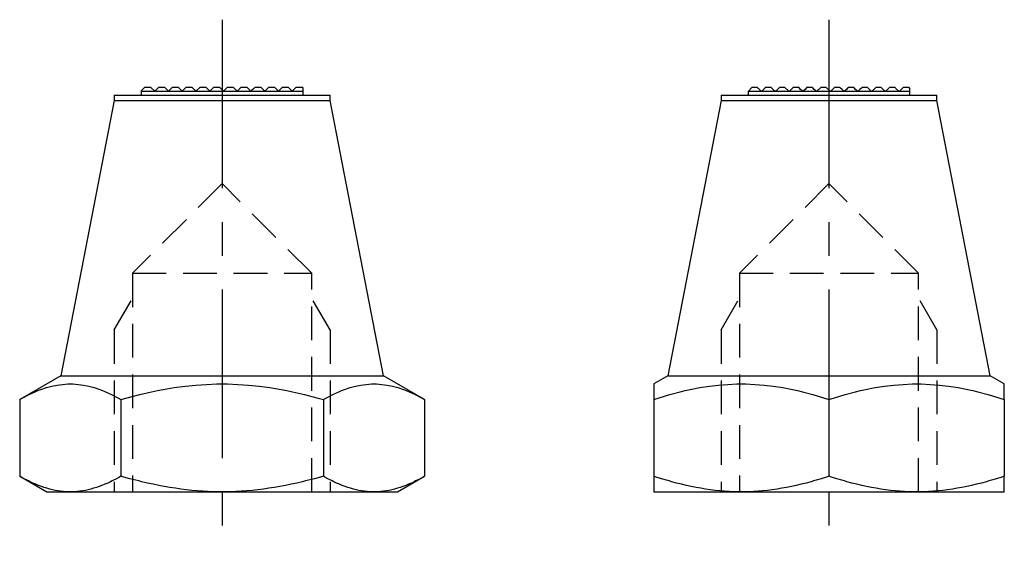
# Model space of a CAD drawing. Extents: x 0 to 79, y 0 to 109.
# Drawn here: x 42 to 79, y 48 to 68 of the extents above; entities that cross this region are included whole.
import ezdxf

# ---------------------------------------------------------------- set-up
doc = ezdxf.new("R2010")
doc.units = 0
doc.header["$LTSCALE"] = 5
for name, pattern in [('CENTER', [2, 1.25, -0.25, 0.25, -0.25]), ('GESTRICHELT', [2, 1, -1]), ('HIDDEN', [0.375, 0.25, -0.125])]:
    doc.linetypes.add(name, pattern=pattern)
doc.layers.get('0').update_dxf_attribs({"linetype": 'CONTINUOUS'})
doc.layers.add('2', color=2, linetype='HIDDEN')

msp = doc.modelspace()

# ---------------------------------------------------------------- linework, layer by layer
at = {"color": 1, "linetype": 'CENTER'}
for p, q in [((50, 67.5), (50, 47.5)), ((72.5, 67.5), (72.5, 47.5))]:
    msp.add_line(p, q, dxfattribs=at)
at = {"color": 7, "linetype": 'CONTINUOUS'}
for p, q in [((47.14, 65), (47, 64.86)), ((47.14, 65), (47.35, 65)), ((47.5, 64.85), (47.35, 65)), ((47.65, 65), (47.5, 64.85)), ((47.65, 65), (47.86, 65)), ((48.01, 64.85), (47.86, 65)), ((48.16, 65), (48.01, 64.85)), ((48.16, 65), (48.37, 65)), ((48.67, 65), (48.88, 65)), ((49.18, 65), (49.39, 65)), ((49.54, 64.85), (49.39, 65)), ((49.69, 65), (49.54, 64.85)), ((49.69, 65), (49.9, 65)), ((50.05, 64.85), (49.9, 65)), ((50.2, 65), (50.05, 64.85)), ((50.2, 65), (50.41, 65)), ((50.56, 64.85), (50.41, 65)), ((50.71, 65), (50.56, 64.85)), ((50.71, 65), (50.92, 65)), ((51.22, 65), (51.43, 65)), ((51.58, 64.85), (51.43, 65)), ((51.73, 65), (51.58, 64.85)), ((51.73, 65), (51.94, 65)), ((52.24, 65), (52.45, 65)), ((52.75, 65), (52.96, 65)), ((53, 64.96), (52.96, 65)), ((69.5, 64.843), (69.657, 65)), ((69.657, 65), (69.833, 65)), ((70.167, 65), (70.343, 65)), ((70.677, 65), (70.853, 65)), ((70.853, 65), (71.02, 64.833)), ((71.02, 64.833), (71.187, 65)), ((71.187, 65), (71.363, 65)), ((71.697, 65), (71.873, 65)), ((72.207, 65), (72.383, 65)), ((72.383, 65), (72.55, 64.833)), ((72.55, 64.833), (72.717, 65)), ((72.717, 65), (72.893, 65)), ((72.893, 65), (72.906, 64.988)), ((73.227, 65), (73.403, 65)), ((73.725, 64.988), (73.737, 65)), ((73.737, 65), (73.913, 65)), ((74.247, 65), (74.423, 65)), ((74.757, 65), (74.933, 65)), ((75.249, 64.982), (75.267, 65)), ((75.267, 65), (75.443, 65)), ((75.443, 65), (75.5, 64.943)), ((46, 64.7), (54, 64.7)), ((46, 64.7), (46, 64.5)), ((47, 64.86), (47, 64.7)), ((53, 64.833), (47, 64.833)), ((53, 64.7), (53, 64.96)), ((54, 64.5), (54, 64.7)), ((68.5, 64.7), (76.5, 64.7)), ((68.5, 64.7), (68.5, 64.5)), ((69.5, 64.843), (69.5, 64.7)), ((75.5, 64.833), (69.5, 64.833)), ((75.5, 64.7), (75.5, 64.943)), ((76.5, 64.5), (76.5, 64.7)), ((46, 64.5), (44.02, 54.3)), ((46, 64.5), (54, 64.5)), ((55.98, 54.3), (54, 64.5)), ((68.5, 64.5), (66.52, 54.3)), ((68.5, 64.5), (76.5, 64.5)), ((78.48, 54.3), (76.5, 64.5)), ((44.02, 54.3), (42.494, 53.419)), ((44.02, 54.3), (55.98, 54.3)), ((57.506, 53.419), (55.98, 54.3)), ((66.52, 54.3), (66, 54)), ((66.52, 54.3), (78.48, 54.3)), ((79, 54), (78.48, 54.3)), ((42.494, 53.419), (42.494, 50.581)), ((46.247, 53.419), (46.247, 50.581)), ((53.753, 53.419), (53.753, 50.581)), ((57.506, 53.419), (57.506, 50.581)), ((66, 53.419), (66, 50.581)), ((72.5, 53.419), (72.5, 50.581)), ((79, 53.419), (79, 50.581)), ((42.494, 50.581), (43.5, 50)), ((56.5, 50), (57.506, 50.581)), ((43.5, 50), (56.5, 50)), ((66, 50), (79, 50))]:
    msp.add_line(p, q, dxfattribs=at)
at = {"color": 2, "linetype": 'GESTRICHELT'}
msp.add_line((52.776, 65), (52.96, 65), dxfattribs=at)
at = {"color": 2, "linetype": 'HIDDEN'}
for p, q in [((72.5, 61.423), (69.177, 58.1)), ((75.823, 58.1), (72.5, 61.423)), ((69.177, 58.1), (75.823, 58.1)), ((69.177, 58.1), (69.177, 50)), ((75.823, 50), (75.823, 58.1)), ((68.5, 56), (69.177, 57.172)), ((76.5, 56), (75.823, 57.172)), ((68.5, 56), (68.5, 50)), ((76.5, 56), (76.5, 50))]:
    msp.add_line(p, q, dxfattribs=at)
at = {"color": 7, "linetype": 'CONTINUOUS'}
for points in [[(48.67, 65), (48.645, 64.975), (48.594, 64.924), (48.545, 64.875), (48.52, 64.85), (48.37, 65)], [(49.18, 65), (49.03, 64.85), (49.005, 64.875), (48.955, 64.925), (48.905, 64.975), (48.88, 65)], [(51.22, 65), (51.195, 64.975), (51.145, 64.925), (51.095, 64.875), (51.07, 64.85), (50.92, 65)], [(52.24, 65), (52.09, 64.85), (52.066, 64.874), (52.016, 64.924), (51.966, 64.974), (51.94, 65)], [(52.75, 65), (52.733, 64.983), (52.698, 64.948), (52.6, 64.85), (52.577, 64.873), (52.528, 64.922), (52.477, 64.973), (52.45, 65)], [(70.167, 65), (70.137, 64.971), (70, 64.833), (69.888, 64.945), (69.866, 64.967), (69.844, 64.989), (69.833, 65)], [(70.677, 65), (70.648, 64.972), (70.592, 64.915), (70.537, 64.86), (70.51, 64.833), (70.343, 65)], [(71.53, 64.833), (71.502, 64.861), (71.446, 64.917), (71.391, 64.972), (71.363, 65)], [(71.697, 65), (71.669, 64.972), (71.613, 64.916), (71.558, 64.861), (71.53, 64.833)], [(72.207, 65), (72.04, 64.833), (72.012, 64.861), (71.956, 64.917), (71.901, 64.972), (71.873, 65)], [(73.06, 64.833), (73.034, 64.859), (72.983, 64.91), (72.932, 64.962), (72.906, 64.988)], [(73.227, 65), (73.199, 64.972), (73.144, 64.917), (73.088, 64.861), (73.06, 64.833)], [(73.57, 64.833), (73.542, 64.861), (73.487, 64.916), (73.431, 64.972), (73.403, 65)], [(73.725, 64.988), (73.7, 64.963), (73.648, 64.911), (73.596, 64.859), (73.57, 64.833)], [(74.247, 65), (74.219, 64.973), (74.164, 64.918), (74.108, 64.862), (74.08, 64.833), (73.913, 65)], [(74.757, 65), (74.59, 64.833), (74.563, 64.86), (74.508, 64.915), (74.452, 64.971), (74.423, 65)], [(75.249, 64.982), (75.226, 64.959), (75.178, 64.912), (75.1, 64.833), (74.981, 64.953), (74.962, 64.971), (74.943, 64.99), (74.933, 65)], [(42.494, 53.419), (42.613, 53.486), (42.843, 53.606), (43.064, 53.708), (43.171, 53.753), (43.277, 53.793), (43.484, 53.863), (43.686, 53.918), (43.884, 53.958), (44.08, 53.985), (44.274, 53.998), (44.371, 54), (44.468, 53.998), (44.662, 53.985), (44.857, 53.958), (45.056, 53.918), (45.258, 53.863), (45.465, 53.793), (45.57, 53.753), (45.678, 53.708), (45.898, 53.606), (46.128, 53.486), (46.247, 53.419)], [(46.247, 53.419), (46.485, 53.486), (46.945, 53.606), (47.386, 53.708), (47.601, 53.753), (47.813, 53.793), (48.226, 53.863), (48.63, 53.918), (49.027, 53.958), (49.418, 53.985), (49.806, 53.998), (50, 54), (50.194, 53.998), (50.582, 53.985), (50.973, 53.958), (51.37, 53.918), (51.774, 53.863), (52.187, 53.793), (52.399, 53.753), (52.614, 53.708), (53.055, 53.606), (53.515, 53.486), (53.753, 53.419)], [(53.753, 53.419), (53.872, 53.486), (54.102, 53.606), (54.322, 53.708), (54.43, 53.753), (54.535, 53.793), (54.742, 53.863), (54.944, 53.918), (55.143, 53.958), (55.338, 53.985), (55.532, 53.998), (55.629, 54), (55.726, 53.998), (55.92, 53.985), (56.116, 53.958), (56.314, 53.918), (56.516, 53.863), (56.723, 53.793), (56.829, 53.753), (56.936, 53.708), (57.157, 53.606), (57.387, 53.486), (57.506, 53.419)], [(66, 54), (66, 54), (66, 53.996), (66, 53.99), (66, 53.985), (66, 53.98), (66, 53.966), (66, 53.949), (66, 53.929), (66, 53.905), (66, 53.878), (66, 53.863), (66, 53.847), (66, 53.812), (66, 53.773), (66, 53.731), (66, 53.684), (66, 53.633), (66, 53.606), (66, 53.578), (66, 53.518), (66, 53.454), (66, 53.419)], [(66, 53.419), (66.206, 53.486), (66.604, 53.606), (66.987, 53.708), (67.173, 53.753), (67.356, 53.793), (67.714, 53.863), (68.064, 53.918), (68.407, 53.958), (68.746, 53.985), (69.082, 53.998), (69.25, 54), (69.418, 53.998), (69.754, 53.985), (70.093, 53.958), (70.436, 53.918), (70.786, 53.863), (71.144, 53.793), (71.327, 53.753), (71.513, 53.708), (71.896, 53.606), (72.294, 53.486), (72.5, 53.419)], [(72.5, 53.419), (72.706, 53.486), (73.104, 53.606), (73.487, 53.708), (73.673, 53.753), (73.856, 53.793), (74.214, 53.863), (74.564, 53.918), (74.907, 53.958), (75.246, 53.985), (75.582, 53.998), (75.75, 54), (75.918, 53.998), (76.254, 53.985), (76.593, 53.958), (76.936, 53.918), (77.286, 53.863), (77.644, 53.793), (77.827, 53.753), (78.013, 53.708), (78.396, 53.606), (78.794, 53.486), (79, 53.419)], [(79, 53.419), (79, 53.454), (79, 53.518), (79, 53.578), (79, 53.606), (79, 53.633), (79, 53.684), (79, 53.731), (79, 53.773), (79, 53.812), (79, 53.847), (79, 53.863), (79, 53.878), (79, 53.905), (79, 53.929), (79, 53.949), (79, 53.966), (79, 53.98), (79, 53.985), (79, 53.99), (79, 53.996), (79, 54), (79, 54)], [(44.371, 50), (44.319, 50), (44.216, 50.004), (44.114, 50.012), (44.063, 50.017), (44.012, 50.023), (43.911, 50.037), (43.809, 50.056), (43.708, 50.077), (43.606, 50.102), (43.504, 50.131), (43.453, 50.147), (43.402, 50.163), (43.299, 50.199), (43.195, 50.238), (43.091, 50.281), (42.985, 50.327), (42.879, 50.377), (42.825, 50.403), (42.771, 50.43), (42.661, 50.487), (42.55, 50.549), (42.494, 50.581)], [(46.247, 50.581), (46.191, 50.549), (46.08, 50.487), (45.971, 50.43), (45.917, 50.403), (45.863, 50.377), (45.757, 50.327), (45.651, 50.281), (45.546, 50.238), (45.443, 50.199), (45.34, 50.163), (45.289, 50.147), (45.237, 50.131), (45.135, 50.102), (45.034, 50.077), (44.932, 50.056), (44.831, 50.037), (44.729, 50.023), (44.678, 50.017), (44.627, 50.012), (44.525, 50.004), (44.422, 50), (44.371, 50)], [(50, 50), (49.897, 50), (49.691, 50.004), (49.487, 50.012), (49.385, 50.017), (49.283, 50.023), (49.08, 50.037), (48.877, 50.056), (48.674, 50.077), (48.471, 50.102), (48.267, 50.131), (48.165, 50.147), (48.062, 50.163), (47.856, 50.199), (47.649, 50.238), (47.44, 50.281), (47.229, 50.327), (47.015, 50.377), (46.908, 50.403), (46.8, 50.43), (46.581, 50.487), (46.359, 50.549), (46.247, 50.581)], [(53.753, 50.581), (53.641, 50.549), (53.419, 50.487), (53.2, 50.43), (53.092, 50.403), (52.985, 50.377), (52.771, 50.327), (52.56, 50.281), (52.351, 50.238), (52.144, 50.199), (51.938, 50.163), (51.835, 50.147), (51.733, 50.131), (51.529, 50.102), (51.326, 50.077), (51.123, 50.056), (50.92, 50.037), (50.717, 50.023), (50.615, 50.017), (50.513, 50.012), (50.309, 50.004), (50.103, 50), (50, 50)], [(55.629, 50), (55.578, 50), (55.475, 50.004), (55.373, 50.012), (55.322, 50.017), (55.271, 50.023), (55.169, 50.037), (55.068, 50.056), (54.966, 50.077), (54.865, 50.102), (54.763, 50.131), (54.711, 50.147), (54.66, 50.163), (54.557, 50.199), (54.454, 50.238), (54.349, 50.281), (54.243, 50.327), (54.137, 50.377), (54.083, 50.403), (54.029, 50.43), (53.92, 50.487), (53.809, 50.549), (53.753, 50.581)], [(57.506, 50.581), (57.45, 50.549), (57.339, 50.487), (57.229, 50.43), (57.175, 50.403), (57.121, 50.377), (57.015, 50.327), (56.909, 50.281), (56.805, 50.238), (56.701, 50.199), (56.598, 50.163), (56.547, 50.147), (56.496, 50.131), (56.394, 50.102), (56.292, 50.077), (56.191, 50.056), (56.089, 50.037), (55.988, 50.023), (55.937, 50.017), (55.886, 50.012), (55.784, 50.004), (55.681, 50), (55.629, 50)], [(66, 50.581), (66, 50.549), (66, 50.487), (66, 50.43), (66, 50.403), (66, 50.377), (66, 50.327), (66, 50.281), (66, 50.238), (66, 50.199), (66, 50.163), (66, 50.147), (66, 50.131), (66, 50.102), (66, 50.077), (66, 50.056), (66, 50.037), (66, 50.023), (66, 50.017), (66, 50.012), (66, 50.004), (66, 50), (66, 50)], [(69.25, 50), (69.161, 50), (68.983, 50.004), (68.805, 50.012), (68.717, 50.017), (68.629, 50.023), (68.453, 50.037), (68.277, 50.056), (68.102, 50.077), (67.926, 50.102), (67.749, 50.131), (67.66, 50.147), (67.572, 50.163), (67.393, 50.199), (67.214, 50.238), (67.033, 50.281), (66.85, 50.327), (66.665, 50.377), (66.572, 50.403), (66.478, 50.43), (66.289, 50.487), (66.097, 50.549), (66, 50.581)], [(72.5, 50.581), (72.403, 50.549), (72.211, 50.487), (72.022, 50.43), (71.928, 50.403), (71.835, 50.377), (71.65, 50.327), (71.467, 50.281), (71.286, 50.238), (71.107, 50.199), (70.928, 50.163), (70.84, 50.147), (70.751, 50.131), (70.574, 50.102), (70.398, 50.077), (70.223, 50.056), (70.047, 50.037), (69.871, 50.023), (69.783, 50.017), (69.695, 50.012), (69.517, 50.004), (69.339, 50), (69.25, 50)], [(75.75, 50), (75.661, 50), (75.483, 50.004), (75.305, 50.012), (75.217, 50.017), (75.129, 50.023), (74.953, 50.037), (74.777, 50.056), (74.602, 50.077), (74.426, 50.102), (74.249, 50.131), (74.16, 50.147), (74.072, 50.163), (73.893, 50.199), (73.714, 50.238), (73.533, 50.281), (73.35, 50.327), (73.165, 50.377), (73.072, 50.403), (72.978, 50.43), (72.789, 50.487), (72.597, 50.549), (72.5, 50.581)], [(79, 50.581), (78.903, 50.549), (78.711, 50.487), (78.522, 50.43), (78.428, 50.403), (78.335, 50.377), (78.15, 50.327), (77.967, 50.281), (77.786, 50.238), (77.607, 50.199), (77.428, 50.163), (77.34, 50.147), (77.251, 50.131), (77.074, 50.102), (76.898, 50.077), (76.723, 50.056), (76.547, 50.037), (76.371, 50.023), (76.283, 50.017), (76.195, 50.012), (76.017, 50.004), (75.839, 50), (75.75, 50)], [(79, 50), (79, 50), (79, 50.004), (79, 50.012), (79, 50.017), (79, 50.023), (79, 50.037), (79, 50.056), (79, 50.077), (79, 50.102), (79, 50.131), (79, 50.147), (79, 50.163), (79, 50.199), (79, 50.238), (79, 50.281), (79, 50.327), (79, 50.377), (79, 50.403), (79, 50.43), (79, 50.487), (79, 50.549), (79, 50.581)]]:
    msp.add_lwpolyline(points, dxfattribs=at)
at = {"color": 2, "linetype": 'GESTRICHELT'}
msp.add_lwpolyline([(73.906, 65), (73.909, 64.999), (73.914, 64.996), (73.919, 64.993), (73.921, 64.992)], dxfattribs=at)
at = {"layer": '2', "color": 2, "linetype": 'HIDDEN'}
for p, q in [((50, 61.423), (46.676, 58.1)), ((53.323, 58.1), (50, 61.423)), ((46.676, 58.1), (53.323, 58.1)), ((46.676, 58.1), (46.676, 50)), ((53.323, 50), (53.323, 58.1)), ((46, 56), (46.676, 57.172)), ((54, 56), (53.323, 57.172)), ((46, 56), (46, 50)), ((54, 56), (54, 50))]:
    msp.add_line(p, q, dxfattribs=at)

doc.saveas('drawing.dxf')
